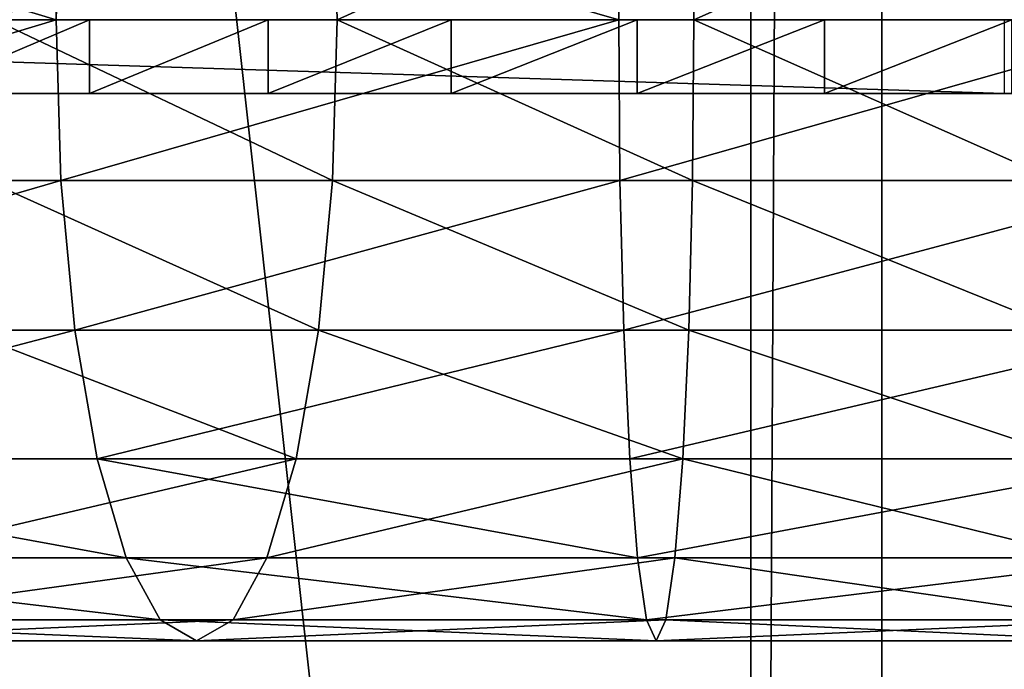
# Model space of a CAD drawing. Units: centimetres. Extents: x -246 to 339, y -204 to 198.
# Drawn here: x -58 to -56, y -26 to -25 of the extents above; entities that cross this region are included whole.
import ezdxf

# ---------------------------------------------------------------- set-up
doc = ezdxf.new("R2010")
doc.units = ezdxf.units.CM
doc.header["$LTSCALE"] = 2.54
doc.layers.get('0').update_dxf_attribs({"true_color": 0xff5454})

# ---------------------------------------------------------------- blocks, each defined once
blk = doc.blocks.new('Grupuj_12')
at = {"color": 0}
for p, q in [((11.9145, 159.5297, 0.5), (11.9145, 0, 0.5)), ((11.9145, 0, 1.9), (11.9145, 159.5297, 1.9)), ((11.9145, 0, 1.9), (11.9145, 159.5297, 1.9)), ((11.9145, 159.5297, 0.5), (11.9145, 0, 0.5)), ((11.4145, 159.0297, 2.4), (11.4145, 0.5, 2.4)), ((11.4145, 159.0297, 2.4), (11.4145, 0.5, 2.4)), ((11.4145, 0.5), (11.4145, 159.0297)), ((11.4145, 0.5), (11.4145, 159.0297))]:
    blk.add_line(p, q, dxfattribs=at)
mesh = blk.add_polyface(dxfattribs=at)
corners = [(11.9145, 159.5297, 1.9), (11.4145, 0.5, 2.4), (11.9145, 0, 1.9), (11.4145, 159.0297, 2.4)]
mesh.append_faces([[corners[k] for k in face] for face in [(0, 1, 2), (1, 0, 3)]], dxfattribs={"vtx0": -1, "color": 0})
mesh = blk.add_polyface(dxfattribs=at)
corners = [(11.4145, 0.5), (11.9145, 159.5297, 0.5), (11.9145, 0, 0.5), (11.4145, 159.0297)]
mesh.append_faces([[corners[k] for k in face] for face in [(0, 1, 2), (1, 0, 3)]], dxfattribs={"vtx0": -1, "color": 0})
mesh = blk.add_polyface(dxfattribs=at)
corners = [(11.9145, 159.5297, 0.5), (11.9145, 0, 1.9), (11.9145, 0, 0.5), (11.9145, 159.5297, 1.9)]
mesh.append_faces([[corners[k] for k in face] for face in [(0, 1, 2), (1, 0, 3)]], dxfattribs={"vtx0": -1, "color": 0})
mesh = blk.add_polyface(dxfattribs=at)
corners = [(11.4145, 0.5, 2.4), (0.5, 159.0297, 2.4), (0.5, 0.5, 2.4), (11.4145, 159.0297, 2.4)]
mesh.append_faces([[corners[k] for k in face] for face in [(0, 1, 2), (1, 0, 3)]], dxfattribs={"vtx0": -1, "color": 0})
mesh = blk.add_polyface(dxfattribs=at)
corners = [(11.4145, 159.0297), (0.5, 0.5), (0.5, 159.0297), (11.4145, 0.5)]
mesh.append_faces([[corners[k] for k in face] for face in [(0, 1, 2), (1, 0, 3)]], dxfattribs={"vtx0": -1, "color": 0})
blk = doc.blocks.new('Grupuj_13')
at = {"color": 0, "xscale": 0.7095667874837246, "yscale": 0.439999999999999, "zscale": 1.2192, "rotation": 359.9999999999998}
blk.add_blockref('Grupuj_12', (26.822, 0, 0.0913), dxfattribs=at)
blk = doc.blocks.new('Grupuj_1')
at = {"color": 253, "true_color": 0xa59e96}
for p, q in [((7.1146, 1.685, 137.2534), (7.1275, 2.1211, 137.1975)), ((7.1146, 1.685, 137.2534), (7.1275, 2.1211, 137.1975)), ((7.8641, 2.1211, 134.0267), (7.877, 1.685, 133.9708)), ((7.8641, 2.1211, 134.0267), (7.877, 1.685, 133.9708)), ((8.6398, 1.685, 137.4751), (8.6433, 2.1211, 137.4178)), ((8.6398, 1.685, 137.4751), (8.6433, 2.1211, 137.4178)), ((8.8398, 2.1211, 134.1685), (8.8433, 1.685, 134.1112)), ((8.8398, 2.1211, 134.1685), (8.8433, 1.685, 134.1112)), ((7.1146, 1.685, 137.2534), (5.6477, 1.685, 136.7801)), ((7.1146, 1.685, 137.2534), (5.6477, 1.685, 136.7801)), ((6.9478, 1.685, 133.6709), (7.877, 1.685, 133.9708)), ((6.9478, 1.685, 133.6709), (7.877, 1.685, 133.9708)), ((8.6398, 1.685, 137.4751), (7.1146, 1.685, 137.2534)), ((7.1275, 1.2489, 137.1975), (7.1146, 1.685, 137.2534)), ((7.1275, 1.2489, 137.1975), (7.1146, 1.685, 137.2534)), ((8.6398, 1.685, 137.4751), (7.1146, 1.685, 137.2534)), ((7.877, 1.685, 133.9708), (7.8641, 1.2489, 134.0267)), ((7.877, 1.685, 133.9708), (7.8641, 1.2489, 134.0267)), ((7.877, 1.685, 133.9708), (8.8433, 1.685, 134.1112)), ((7.877, 1.685, 133.9708), (8.8433, 1.685, 134.1112)), ((8.6433, 1.2489, 137.4178), (8.6398, 1.685, 137.4751)), ((10.1807, 1.685, 137.4389), (8.6398, 1.685, 137.4751)), ((10.1807, 1.685, 137.4389), (8.6398, 1.685, 137.4751)), ((8.6433, 1.2489, 137.4178), (8.6398, 1.685, 137.4751)), ((8.8433, 1.685, 134.1112), (8.8398, 1.2489, 134.1685)), ((8.8433, 1.685, 134.1112), (8.8398, 1.2489, 134.1685)), ((8.8433, 1.685, 134.1112), (9.8194, 1.685, 134.0883)), ((8.8433, 1.685, 134.1112), (9.8194, 1.685, 134.0883)), ((7.1275, 1.2489, 137.1975), (5.6699, 1.2489, 136.7271)), ((7.1275, 1.2489, 137.1975), (5.6699, 1.2489, 136.7271)), ((7.8641, 1.2489, 134.0267), (6.9257, 1.2489, 133.7239)), ((7.8641, 1.2489, 134.0267), (6.9257, 1.2489, 133.7239)), ((7.1656, 0.8425, 137.0335), (7.1275, 1.2489, 137.1975)), ((8.6433, 1.2489, 137.4178), (7.1275, 1.2489, 137.1975)), ((7.1656, 0.8425, 137.0335), (7.1275, 1.2489, 137.1975)), ((8.6433, 1.2489, 137.4178), (7.1275, 1.2489, 137.1975)), ((7.8641, 1.2489, 134.0267), (7.826, 0.8425, 134.1907)), ((7.8641, 1.2489, 134.0267), (7.826, 0.8425, 134.1907)), ((8.8398, 1.2489, 134.1685), (7.8641, 1.2489, 134.0267)), ((8.8398, 1.2489, 134.1685), (7.8641, 1.2489, 134.0267)), ((8.6535, 0.8425, 137.2497), (8.6433, 1.2489, 137.4178)), ((10.1745, 1.2489, 137.3818), (8.6433, 1.2489, 137.4178)), ((8.6535, 0.8425, 137.2497), (8.6433, 1.2489, 137.4178)), ((10.1745, 1.2489, 137.3818), (8.6433, 1.2489, 137.4178)), ((8.8398, 1.2489, 134.1685), (8.8297, 0.8425, 134.3366)), ((8.8398, 1.2489, 134.1685), (8.8297, 0.8425, 134.3366)), ((9.8256, 1.2489, 134.1454), (8.8398, 1.2489, 134.1685)), ((9.8256, 1.2489, 134.1454), (8.8398, 1.2489, 134.1685)), ((7.1656, 0.8425, 137.0335), (5.7348, 0.8425, 136.5718)), ((7.1656, 0.8425, 137.0335), (5.7348, 0.8425, 136.5718)), ((7.826, 0.8425, 134.1907), (6.8607, 0.8425, 133.8792)), ((7.826, 0.8425, 134.1907), (6.8607, 0.8425, 133.8792)), ((7.2262, 0.4935, 136.7727), (7.1656, 0.8425, 137.0335)), ((8.6535, 0.8425, 137.2497), (7.1656, 0.8425, 137.0335)), ((8.6535, 0.8425, 137.2497), (7.1656, 0.8425, 137.0335)), ((7.2262, 0.4935, 136.7727), (7.1656, 0.8425, 137.0335)), ((7.826, 0.8425, 134.1907), (7.7654, 0.4935, 134.4515)), ((7.826, 0.8425, 134.1907), (7.7654, 0.4935, 134.4515)), ((8.8297, 0.8425, 134.3366), (7.826, 0.8425, 134.1907)), ((8.8297, 0.8425, 134.3366), (7.826, 0.8425, 134.1907)), ((10.1565, 0.8425, 137.2144), (8.6535, 0.8425, 137.2497)), ((8.6696, 0.4935, 136.9825), (8.6535, 0.8425, 137.2497)), ((10.1565, 0.8425, 137.2144), (8.6535, 0.8425, 137.2497)), ((8.6696, 0.4935, 136.9825), (8.6535, 0.8425, 137.2497)), ((8.8297, 0.8425, 134.3366), (8.8135, 0.4935, 134.6038)), ((8.8297, 0.8425, 134.3366), (8.8135, 0.4935, 134.6038)), ((9.8436, 0.8425, 134.3127), (8.8297, 0.8425, 134.3366)), ((9.8436, 0.8425, 134.3127), (8.8297, 0.8425, 134.3366)), ((7.2262, 0.4935, 136.7727), (5.8381, 0.4935, 136.3247)), ((7.2262, 0.4935, 136.7727), (5.8381, 0.4935, 136.3247)), ((7.7654, 0.4935, 134.4515), (6.7574, 0.4935, 134.1263)), ((7.7654, 0.4935, 134.4515), (6.7574, 0.4935, 134.1263)), ((7.3052, 0.2257, 136.4327), (7.2262, 0.4935, 136.7727)), ((8.6696, 0.4935, 136.9825), (7.2262, 0.4935, 136.7727)), ((7.3052, 0.2257, 136.4327), (7.2262, 0.4935, 136.7727)), ((8.6696, 0.4935, 136.9825), (7.2262, 0.4935, 136.7727)), ((7.7654, 0.4935, 134.4515), (7.6864, 0.2257, 134.7914)), ((7.7654, 0.4935, 134.4515), (7.6864, 0.2257, 134.7914)), ((8.8135, 0.4935, 134.6038), (7.7654, 0.4935, 134.4515)), ((8.8135, 0.4935, 134.6038), (7.7654, 0.4935, 134.4515)), ((8.6907, 0.2257, 136.6341), (8.6696, 0.4935, 136.9825)), ((10.1278, 0.4935, 136.9482), (8.6696, 0.4935, 136.9825)), ((10.1278, 0.4935, 136.9482), (8.6696, 0.4935, 136.9825)), ((8.6907, 0.2257, 136.6341), (8.6696, 0.4935, 136.9825)), ((8.8135, 0.4935, 134.6038), (8.7924, 0.2257, 134.9522)), ((8.8135, 0.4935, 134.6038), (8.7924, 0.2257, 134.9522)), ((9.8723, 0.4935, 134.579), (8.8135, 0.4935, 134.6038)), ((9.8723, 0.4935, 134.579), (8.8135, 0.4935, 134.6038)), ((7.3052, 0.2257, 136.4327), (5.9728, 0.2257, 136.0028)), ((7.3052, 0.2257, 136.4327), (5.9728, 0.2257, 136.0028)), ((7.6864, 0.2257, 134.7914), (6.6228, 0.2257, 134.4482)), ((7.6864, 0.2257, 134.7914), (6.6228, 0.2257, 134.4482)), ((7.3971, 0.0574, 136.0369), (7.3052, 0.2257, 136.4327)), ((8.6907, 0.2257, 136.6341), (7.3052, 0.2257, 136.4327)), ((8.6907, 0.2257, 136.6341), (7.3052, 0.2257, 136.4327)), ((7.3971, 0.0574, 136.0369), (7.3052, 0.2257, 136.4327)), ((7.6864, 0.2257, 134.7914), (7.5945, 0.0574, 135.1873)), ((7.6864, 0.2257, 134.7914), (7.5945, 0.0574, 135.1873)), ((8.7924, 0.2257, 134.9522), (7.6864, 0.2257, 134.7914)), ((8.7924, 0.2257, 134.9522), (7.6864, 0.2257, 134.7914)), ((8.7152, 0.0574, 136.2285), (8.6907, 0.2257, 136.6341)), ((10.0904, 0.2257, 136.6012), (8.6907, 0.2257, 136.6341)), ((8.7152, 0.0574, 136.2285), (8.6907, 0.2257, 136.6341)), ((10.0904, 0.2257, 136.6012), (8.6907, 0.2257, 136.6341)), ((8.7924, 0.2257, 134.9522), (8.7679, 0.0574, 135.3578)), ((8.7924, 0.2257, 134.9522), (8.7679, 0.0574, 135.3578)), ((9.9097, 0.2257, 134.9259), (8.7924, 0.2257, 134.9522)), ((9.9097, 0.2257, 134.9259), (8.7924, 0.2257, 134.9522)), ((7.3971, 0.0574, 136.0369), (6.1295, 0.0574, 135.6279)), ((7.3971, 0.0574, 136.0369), (6.1295, 0.0574, 135.6279)), ((7.5945, 0.0574, 135.1873), (6.466, 0.0574, 134.8232)), ((7.5945, 0.0574, 135.1873), (6.466, 0.0574, 134.8232)), ((7.4958, 0, 135.6121), (7.3971, 0.0574, 136.0369)), ((8.7152, 0.0574, 136.2285), (7.3971, 0.0574, 136.0369)), ((8.7152, 0.0574, 136.2285), (7.3971, 0.0574, 136.0369)), ((7.4958, 0, 135.6121), (7.3971, 0.0574, 136.0369)), ((7.5945, 0.0574, 135.1873), (7.4958, 0, 135.6121)), ((7.5945, 0.0574, 135.1873), (7.4958, 0, 135.6121)), ((8.7679, 0.0574, 135.3578), (7.5945, 0.0574, 135.1873)), ((8.7679, 0.0574, 135.3578), (7.5945, 0.0574, 135.1873)), ((8.7416, 0, 135.7931), (8.7152, 0.0574, 136.2285)), ((10.0468, 0.0574, 136.1972), (8.7152, 0.0574, 136.2285)), ((10.0468, 0.0574, 136.1972), (8.7152, 0.0574, 136.2285)), ((8.7416, 0, 135.7931), (8.7152, 0.0574, 136.2285)), ((8.7679, 0.0574, 135.3578), (8.7416, 0, 135.7931)), ((8.7679, 0.0574, 135.3578), (8.7416, 0, 135.7931)), ((9.9533, 0.0574, 135.33), (8.7679, 0.0574, 135.3578)), ((9.9533, 0.0574, 135.33), (8.7679, 0.0574, 135.3578)), ((7.4958, 0, 135.6121), (6.2978, 0, 135.2255)), ((7.4958, 0, 135.6121), (6.2978, 0, 135.2255)), ((8.7416, 0, 135.7931), (7.4958, 0, 135.6121)), ((8.7416, 0, 135.7931), (7.4958, 0, 135.6121)), ((10.0001, 0, 135.7636), (8.7416, 0, 135.7931)), ((10.0001, 0, 135.7636), (8.7416, 0, 135.7931))]:
    blk.add_line(p, q, dxfattribs=at)
mesh = blk.add_polyface(dxfattribs=at)
corners = [(7.1146, 1.685, 137.2534), (5.6699, 2.1211, 136.7271), (5.6477, 1.685, 136.7801), (7.1275, 2.1211, 137.1975)]
mesh.append_faces([[corners[k] for k in face] for face in [(0, 1, 2), (1, 0, 3)]], dxfattribs={"vtx0": -1, "color": 253})
mesh = blk.add_polyface(dxfattribs=at)
corners = [(7.8641, 2.1211, 134.0267), (6.9478, 1.685, 133.6709), (6.9257, 2.1211, 133.7239), (7.877, 1.685, 133.9708)]
mesh.append_faces([[corners[k] for k in face] for face in [(0, 1, 2), (1, 0, 3)]], dxfattribs={"vtx0": -1, "color": 253})
mesh = blk.add_polyface(dxfattribs=at)
corners = [(8.6398, 1.685, 137.4751), (7.1275, 2.1211, 137.1975), (7.1146, 1.685, 137.2534), (8.6433, 2.1211, 137.4178)]
mesh.append_faces([[corners[k] for k in face] for face in [(0, 1, 2), (1, 0, 3)]], dxfattribs={"vtx0": -1, "color": 253})
mesh = blk.add_polyface(dxfattribs=at)
corners = [(8.8398, 2.1211, 134.1685), (7.877, 1.685, 133.9708), (7.8641, 2.1211, 134.0267), (8.8433, 1.685, 134.1112)]
mesh.append_faces([[corners[k] for k in face] for face in [(0, 1, 2), (1, 0, 3)]], dxfattribs={"vtx0": -1, "color": 253})
mesh = blk.add_polyface(dxfattribs=at)
corners = [(10.1807, 1.685, 137.4389), (8.6433, 2.1211, 137.4178), (8.6398, 1.685, 137.4751), (10.1745, 2.1211, 137.3818)]
mesh.append_faces([[corners[k] for k in face] for face in [(0, 1, 2), (1, 0, 3)]], dxfattribs={"vtx0": -1, "color": 253})
mesh = blk.add_polyface(dxfattribs=at)
corners = [(9.8256, 2.1211, 134.1454), (8.8433, 1.685, 134.1112), (8.8398, 2.1211, 134.1685), (9.8194, 1.685, 134.0883)]
mesh.append_faces([[corners[k] for k in face] for face in [(0, 1, 2), (1, 0, 3)]], dxfattribs={"vtx0": -1, "color": 253})
mesh = blk.add_polyface(dxfattribs=at)
corners = [(5.6699, 1.2489, 136.7271), (7.1146, 1.685, 137.2534), (5.6477, 1.685, 136.7801), (7.1275, 1.2489, 137.1975)]
mesh.append_faces([[corners[k] for k in face] for face in [(0, 1, 2), (1, 0, 3)]], dxfattribs={"vtx0": -1, "color": 253})
mesh = blk.add_polyface(dxfattribs=at)
corners = [(6.9478, 1.685, 133.6709), (7.8641, 1.2489, 134.0267), (6.9257, 1.2489, 133.7239), (7.877, 1.685, 133.9708)]
mesh.append_faces([[corners[k] for k in face] for face in [(0, 1, 2), (1, 0, 3)]], dxfattribs={"vtx0": -1, "color": 253})
mesh = blk.add_polyface(dxfattribs=at)
corners = [(7.1275, 1.2489, 137.1975), (8.6398, 1.685, 137.4751), (7.1146, 1.685, 137.2534), (8.6433, 1.2489, 137.4178)]
mesh.append_faces([[corners[k] for k in face] for face in [(0, 1, 2), (1, 0, 3)]], dxfattribs={"vtx0": -1, "color": 253})
mesh = blk.add_polyface(dxfattribs=at)
corners = [(7.877, 1.685, 133.9708), (8.8398, 1.2489, 134.1685), (7.8641, 1.2489, 134.0267), (8.8433, 1.685, 134.1112)]
mesh.append_faces([[corners[k] for k in face] for face in [(0, 1, 2), (1, 0, 3)]], dxfattribs={"vtx0": -1, "color": 253})
mesh = blk.add_polyface(dxfattribs=at)
corners = [(8.6433, 1.2489, 137.4178), (10.1807, 1.685, 137.4389), (8.6398, 1.685, 137.4751), (10.1745, 1.2489, 137.3818)]
mesh.append_faces([[corners[k] for k in face] for face in [(0, 1, 2), (1, 0, 3)]], dxfattribs={"vtx0": -1, "color": 253})
mesh = blk.add_polyface(dxfattribs=at)
corners = [(8.8433, 1.685, 134.1112), (9.8256, 1.2489, 134.1454), (8.8398, 1.2489, 134.1685), (9.8194, 1.685, 134.0883)]
mesh.append_faces([[corners[k] for k in face] for face in [(0, 1, 2), (1, 0, 3)]], dxfattribs={"vtx0": -1, "color": 253})
mesh = blk.add_polyface(dxfattribs=at)
corners = [(5.7348, 0.8425, 136.5718), (7.1275, 1.2489, 137.1975), (5.6699, 1.2489, 136.7271), (7.1656, 0.8425, 137.0335)]
mesh.append_faces([[corners[k] for k in face] for face in [(0, 1, 2), (1, 0, 3)]], dxfattribs={"vtx0": -1, "color": 253})
mesh = blk.add_polyface(dxfattribs=at)
corners = [(6.9257, 1.2489, 133.7239), (7.826, 0.8425, 134.1907), (6.8607, 0.8425, 133.8792), (7.8641, 1.2489, 134.0267)]
mesh.append_faces([[corners[k] for k in face] for face in [(0, 1, 2), (1, 0, 3)]], dxfattribs={"vtx0": -1, "color": 253})
mesh = blk.add_polyface(dxfattribs=at)
corners = [(7.1656, 0.8425, 137.0335), (8.6433, 1.2489, 137.4178), (7.1275, 1.2489, 137.1975), (8.6535, 0.8425, 137.2497)]
mesh.append_faces([[corners[k] for k in face] for face in [(0, 1, 2), (1, 0, 3)]], dxfattribs={"vtx0": -1, "color": 253})
mesh = blk.add_polyface(dxfattribs=at)
corners = [(7.8641, 1.2489, 134.0267), (8.8297, 0.8425, 134.3366), (7.826, 0.8425, 134.1907), (8.8398, 1.2489, 134.1685)]
mesh.append_faces([[corners[k] for k in face] for face in [(0, 1, 2), (1, 0, 3)]], dxfattribs={"vtx0": -1, "color": 253})
mesh = blk.add_polyface(dxfattribs=at)
corners = [(8.6535, 0.8425, 137.2497), (10.1745, 1.2489, 137.3818), (8.6433, 1.2489, 137.4178), (10.1565, 0.8425, 137.2144)]
mesh.append_faces([[corners[k] for k in face] for face in [(0, 1, 2), (1, 0, 3)]], dxfattribs={"vtx0": -1, "color": 253})
mesh = blk.add_polyface(dxfattribs=at)
corners = [(8.8398, 1.2489, 134.1685), (9.8436, 0.8425, 134.3127), (8.8297, 0.8425, 134.3366), (9.8256, 1.2489, 134.1454)]
mesh.append_faces([[corners[k] for k in face] for face in [(0, 1, 2), (1, 0, 3)]], dxfattribs={"vtx0": -1, "color": 253})
mesh = blk.add_polyface(dxfattribs=at)
corners = [(5.8381, 0.4935, 136.3247), (7.1656, 0.8425, 137.0335), (5.7348, 0.8425, 136.5718), (7.2262, 0.4935, 136.7727)]
mesh.append_faces([[corners[k] for k in face] for face in [(0, 1, 2), (1, 0, 3)]], dxfattribs={"vtx0": -1, "color": 253})
mesh = blk.add_polyface(dxfattribs=at)
corners = [(6.8607, 0.8425, 133.8792), (7.7654, 0.4935, 134.4515), (6.7574, 0.4935, 134.1263), (7.826, 0.8425, 134.1907)]
mesh.append_faces([[corners[k] for k in face] for face in [(0, 1, 2), (1, 0, 3)]], dxfattribs={"vtx0": -1, "color": 253})
mesh = blk.add_polyface(dxfattribs=at)
corners = [(7.2262, 0.4935, 136.7727), (8.6535, 0.8425, 137.2497), (7.1656, 0.8425, 137.0335), (8.6696, 0.4935, 136.9825)]
mesh.append_faces([[corners[k] for k in face] for face in [(0, 1, 2), (1, 0, 3)]], dxfattribs={"vtx0": -1, "color": 253})
mesh = blk.add_polyface(dxfattribs=at)
corners = [(7.826, 0.8425, 134.1907), (8.8135, 0.4935, 134.6038), (7.7654, 0.4935, 134.4515), (8.8297, 0.8425, 134.3366)]
mesh.append_faces([[corners[k] for k in face] for face in [(0, 1, 2), (1, 0, 3)]], dxfattribs={"vtx0": -1, "color": 253})
mesh = blk.add_polyface(dxfattribs=at)
corners = [(8.6696, 0.4935, 136.9825), (10.1565, 0.8425, 137.2144), (8.6535, 0.8425, 137.2497), (10.1278, 0.4935, 136.9482)]
mesh.append_faces([[corners[k] for k in face] for face in [(0, 1, 2), (1, 0, 3)]], dxfattribs={"vtx0": -1, "color": 253})
mesh = blk.add_polyface(dxfattribs=at)
corners = [(8.8297, 0.8425, 134.3366), (9.8723, 0.4935, 134.579), (8.8135, 0.4935, 134.6038), (9.8436, 0.8425, 134.3127)]
mesh.append_faces([[corners[k] for k in face] for face in [(0, 1, 2), (1, 0, 3)]], dxfattribs={"vtx0": -1, "color": 253})
mesh = blk.add_polyface(dxfattribs=at)
corners = [(7.3052, 0.2257, 136.4327), (5.8381, 0.4935, 136.3247), (5.9728, 0.2257, 136.0028), (7.2262, 0.4935, 136.7727)]
mesh.append_faces([[corners[k] for k in face] for face in [(0, 1, 2), (1, 0, 3)]], dxfattribs={"vtx0": -1, "color": 253})
mesh = blk.add_polyface(dxfattribs=at)
corners = [(7.7654, 0.4935, 134.4515), (6.6228, 0.2257, 134.4482), (6.7574, 0.4935, 134.1263), (7.6864, 0.2257, 134.7914)]
mesh.append_faces([[corners[k] for k in face] for face in [(0, 1, 2), (1, 0, 3)]], dxfattribs={"vtx0": -1, "color": 253})
mesh = blk.add_polyface(dxfattribs=at)
corners = [(8.6907, 0.2257, 136.6341), (7.2262, 0.4935, 136.7727), (7.3052, 0.2257, 136.4327), (8.6696, 0.4935, 136.9825)]
mesh.append_faces([[corners[k] for k in face] for face in [(0, 1, 2), (1, 0, 3)]], dxfattribs={"vtx0": -1, "color": 253})
mesh = blk.add_polyface(dxfattribs=at)
corners = [(8.8135, 0.4935, 134.6038), (7.6864, 0.2257, 134.7914), (7.7654, 0.4935, 134.4515), (8.7924, 0.2257, 134.9522)]
mesh.append_faces([[corners[k] for k in face] for face in [(0, 1, 2), (1, 0, 3)]], dxfattribs={"vtx0": -1, "color": 253})
mesh = blk.add_polyface(dxfattribs=at)
corners = [(10.1278, 0.4935, 136.9482), (8.6907, 0.2257, 136.6341), (10.0904, 0.2257, 136.6012), (8.6696, 0.4935, 136.9825)]
mesh.append_faces([[corners[k] for k in face] for face in [(0, 1, 2), (1, 0, 3)]], dxfattribs={"vtx0": -1, "color": 253})
mesh = blk.add_polyface(dxfattribs=at)
corners = [(9.9097, 0.2257, 134.9259), (8.8135, 0.4935, 134.6038), (9.8723, 0.4935, 134.579), (8.7924, 0.2257, 134.9522)]
mesh.append_faces([[corners[k] for k in face] for face in [(0, 1, 2), (1, 0, 3)]], dxfattribs={"vtx0": -1, "color": 253})
mesh = blk.add_polyface(dxfattribs=at)
corners = [(7.3971, 0.0574, 136.0369), (5.9728, 0.2257, 136.0028), (6.1295, 0.0574, 135.6279), (7.3052, 0.2257, 136.4327)]
mesh.append_faces([[corners[k] for k in face] for face in [(0, 1, 2), (1, 0, 3)]], dxfattribs={"vtx0": -1, "color": 253})
mesh = blk.add_polyface(dxfattribs=at)
corners = [(7.6864, 0.2257, 134.7914), (6.466, 0.0574, 134.8232), (6.6228, 0.2257, 134.4482), (7.5945, 0.0574, 135.1873)]
mesh.append_faces([[corners[k] for k in face] for face in [(0, 1, 2), (1, 0, 3)]], dxfattribs={"vtx0": -1, "color": 253})
mesh = blk.add_polyface(dxfattribs=at)
corners = [(8.7152, 0.0574, 136.2285), (7.3052, 0.2257, 136.4327), (7.3971, 0.0574, 136.0369), (8.6907, 0.2257, 136.6341)]
mesh.append_faces([[corners[k] for k in face] for face in [(0, 1, 2), (1, 0, 3)]], dxfattribs={"vtx0": -1, "color": 253})
mesh = blk.add_polyface(dxfattribs=at)
corners = [(8.7924, 0.2257, 134.9522), (7.5945, 0.0574, 135.1873), (7.6864, 0.2257, 134.7914), (8.7679, 0.0574, 135.3578)]
mesh.append_faces([[corners[k] for k in face] for face in [(0, 1, 2), (1, 0, 3)]], dxfattribs={"vtx0": -1, "color": 253})
mesh = blk.add_polyface(dxfattribs=at)
corners = [(10.0904, 0.2257, 136.6012), (8.7152, 0.0574, 136.2285), (10.0468, 0.0574, 136.1972), (8.6907, 0.2257, 136.6341)]
mesh.append_faces([[corners[k] for k in face] for face in [(0, 1, 2), (1, 0, 3)]], dxfattribs={"vtx0": -1, "color": 253})
mesh = blk.add_polyface(dxfattribs=at)
corners = [(9.9533, 0.0574, 135.33), (8.7924, 0.2257, 134.9522), (9.9097, 0.2257, 134.9259), (8.7679, 0.0574, 135.3578)]
mesh.append_faces([[corners[k] for k in face] for face in [(0, 1, 2), (1, 0, 3)]], dxfattribs={"vtx0": -1, "color": 253})
mesh = blk.add_polyface(dxfattribs=at)
corners = [(7.4958, 0, 135.6121), (6.1295, 0.0574, 135.6279), (6.2978, 0, 135.2255), (7.3971, 0.0574, 136.0369)]
mesh.append_faces([[corners[k] for k in face] for face in [(0, 1, 2), (1, 0, 3)]], dxfattribs={"vtx0": -1, "color": 253})
mesh = blk.add_polyface(dxfattribs=at)
corners = [(7.5945, 0.0574, 135.1873), (6.2978, 0, 135.2255), (6.466, 0.0574, 134.8232), (7.4958, 0, 135.6121)]
mesh.append_faces([[corners[k] for k in face] for face in [(0, 1, 2), (1, 0, 3)]], dxfattribs={"vtx0": -1, "color": 253})
mesh = blk.add_polyface(dxfattribs=at)
corners = [(8.7416, 0, 135.7931), (7.3971, 0.0574, 136.0369), (7.4958, 0, 135.6121), (8.7152, 0.0574, 136.2285)]
mesh.append_faces([[corners[k] for k in face] for face in [(0, 1, 2), (1, 0, 3)]], dxfattribs={"vtx0": -1, "color": 253})
mesh = blk.add_polyface(dxfattribs=at)
corners = [(8.7679, 0.0574, 135.3578), (7.4958, 0, 135.6121), (7.5945, 0.0574, 135.1873), (8.7416, 0, 135.7931)]
mesh.append_faces([[corners[k] for k in face] for face in [(0, 1, 2), (1, 0, 3)]], dxfattribs={"vtx0": -1, "color": 253})
mesh = blk.add_polyface(dxfattribs=at)
corners = [(10.0468, 0.0574, 136.1972), (8.7416, 0, 135.7931), (10.0001, 0, 135.7636), (8.7152, 0.0574, 136.2285)]
mesh.append_faces([[corners[k] for k in face] for face in [(0, 1, 2), (1, 0, 3)]], dxfattribs={"vtx0": -1, "color": 253})
mesh = blk.add_polyface(dxfattribs=at)
corners = [(10.0001, 0, 135.7636), (8.7679, 0.0574, 135.3578), (9.9533, 0.0574, 135.33), (8.7416, 0, 135.7931)]
mesh.append_faces([[corners[k] for k in face] for face in [(0, 1, 2), (1, 0, 3)]], dxfattribs={"vtx0": -1, "color": 253})
blk = doc.blocks.new('3DGeom-171_Defintion')
at = {"color": 0}
for p, q in [((-8368.13, 14192.71), (-8452.59, 14189.06)), ((-8452.59, 14189.06, -33.26), (-8368.13, 14192.71, -33.26)), ((-8452.59, 14189.06), (-8368.13, 14192.71)), ((-8368.13, 14192.71, -33.26), (-8452.59, 14189.06, -33.26)), ((-8283.67, 14188.98), (-8368.13, 14192.71)), ((-8368.13, 14192.71, -33.26), (-8283.67, 14188.98, -33.26)), ((-8368.13, 14192.71), (-8368.13, 14192.71, -33.26)), ((-8368.13, 14192.71), (-8283.67, 14188.98)), ((-8283.67, 14188.98, -33.26), (-8368.13, 14192.71, -33.26)), ((-8368.13, 14192.71), (-8368.13, 14192.71, -33.26)), ((-8452.59, 14189.06), (-8536.41, 14178.06)), ((-8536.41, 14178.06, -33.26), (-8452.59, 14189.06, -33.26)), ((-8536.41, 14178.06), (-8452.59, 14189.06)), ((-8452.59, 14189.06, -33.26), (-8536.41, 14178.06, -33.26)), ((-8452.59, 14189.06), (-8452.59, 14189.06, -33.26)), ((-8452.59, 14189.06), (-8452.59, 14189.06, -33.26)), ((-8199.86, 14177.9), (-8283.67, 14188.98)), ((-8283.67, 14188.98, -33.26), (-8199.86, 14177.9, -33.26)), ((-8283.67, 14188.98), (-8283.67, 14188.98, -33.26)), ((-8283.67, 14188.98), (-8199.86, 14177.9)), ((-8199.86, 14177.9, -33.26), (-8283.67, 14188.98, -33.26)), ((-8283.67, 14188.98), (-8283.67, 14188.98, -33.26)), ((-8536.41, 14178.06), (-8618.96, 14159.79)), ((-8618.96, 14159.79, -33.26), (-8536.41, 14178.06, -33.26)), ((-8618.96, 14159.79), (-8536.41, 14178.06)), ((-8536.41, 14178.06, -33.26), (-8618.96, 14159.79, -33.26)), ((-8536.41, 14178.06), (-8536.41, 14178.06, -33.26)), ((-8536.41, 14178.06), (-8536.41, 14178.06, -33.26)), ((-8117.33, 14159.56), (-8199.86, 14177.9)), ((-8199.86, 14177.9, -33.26), (-8117.33, 14159.56, -33.26)), ((-8199.86, 14177.9), (-8199.86, 14177.9, -33.26)), ((-8199.86, 14177.9), (-8117.33, 14159.56)), ((-8117.33, 14159.56, -33.26), (-8199.86, 14177.9, -33.26)), ((-8199.86, 14177.9), (-8199.86, 14177.9, -33.26)), ((-9555.48, 12071.57), (-8521.17, 11889.2)), ((-8521.17, 11889.2, -33.26), (-9555.48, 12071.57, -33.26)), ((-9555.48, 12071.57, -33.26), (-8521.17, 11889.2, -33.26)), ((-8521.17, 11889.2), (-9555.48, 12071.57))]:
    blk.add_line(p, q, dxfattribs=at)
at = {"color": 253, "true_color": 0xa59e96}
mesh = blk.add_polyface(dxfattribs=at)
corners = [(-8521.17, 11889.2), (-9490.23, 12110.73), (-9555.48, 12071.57), (-9482.45, 12109.36), (-9471.21, 12107.37), (-9471.86, 12169.4), (-9416.09, 12097.66), (-9369.92, 12089.52), (-9414.71, 12105.49), (-9405.39, 12115.24), (-9412.29, 12144.55), (-9408.84, 12150.16), (-9406.8, 12156.78), (-9406.43, 12159.94), (-9327.27, 12079.88), (-9361.81, 12088.09), (-9358.48, 12106.96), (-9333.18, 12085.37), (-9348.65, 12105.23), (-9347.29, 12113.01), (-9347.14, 12171.29), (-9333.23, 12139.48), (-9296.18, 12112.24), (-9292.56, 12116.18), (-9287.54, 12122.73), (-9285.15, 12127.05), (-9282.79, 12134.35), (-9282.4, 12138.18), (-9278.89, 13555.33), (-9246.54, 13633.43), (-9207.49, 13708.42), (-9162.06, 13779.71), (-9110.58, 13846.78), (-9053.46, 13909.1), (-8991.11, 13966.2), (-8924.03, 14017.65), (-8852.72, 14063.05), (-8777.71, 14102.07), (-8699.6, 14134.4), (-8618.96, 14159.79), (-8536.41, 14178.06), (-8452.59, 14189.06), (-8495.15, 11881.82), (-8471.16, 11869.33), (-8450.2, 11852.25), (-8368.13, 14192.71), (-8426.68, 11828.73), (-7015.48, 13239.93), (-8283.67, 14188.98), (-8199.86, 14177.9), (-8117.33, 14159.56), (-8036.71, 14134.09), (-7958.63, 14101.69), (-7883.66, 14062.61), (-7812.39, 14017.14), (-7745.35, 13965.63), (-7683.06, 13908.47), (-9322.62, 13392.17), (-9478.89, 12189.52), (-9478.98, 12188.34), (-9479.64, 12170.76), (-9478.34, 12191.25), (-9477.68, 12192.33), (-9476.39, 12193.6), (-9475.79, 12194), (-9474.33, 12194.66), (-9473.06, 12194.89), (-9471.42, 12194.8), (-9469.74, 12194.29), (-9468.51, 12193.52), (-9467.46, 12192.46), (-9466.63, 12191.12), (-9466.17, 12189.79), (-9466.05, 12188.3), (-9459.45, 12162.78), (-9457.1, 12170.11), (-9453.69, 12175.68), (-9448.78, 12180.49), (-9446.63, 12181.97), (-9441.06, 12184.62), (-9434.75, 12185.88), (-9427.57, 12185.48), (-9421.13, 12183.62), (-9416.23, 12180.85), (-9412.02, 12176.82), (-9408.67, 12171.44), (-9406.86, 12165.99), (-9348.78, 12171.57), (-9332.82, 12143.01), (-9330.89, 12149.4), (-9327.89, 12154.36), (-9323.54, 12158.68), (-9318.45, 12161.65), (-9304.32, 13474.7), (-9312.67, 12163.45), (-9306.89, 12163.92), (-9303.06, 12163.51), (-9296.69, 12161.55), (-9291.56, 12158.35), (-9287.62, 12154.4), (-9284.66, 12149.47), (-9282.9, 12143.95), (-9332.87, 12133.79), (-9331.29, 12128.53), (-9328.08, 12123.2), (-9324.3, 12119.32), (-9319.91, 12116.6), (-9313.96, 12114.76), (-9309.69, 12114.41), (-9305.41, 12114.72), (-9478.85, 12187.02), (-9478.35, 12185.63), (-9477.61, 12184.43), (-9476.58, 12183.38), (-9475.35, 12182.6), (-9473.67, 12182.06), (-9472.68, 12181.97), (-9471.2, 12182.08), (-9434.28, 12135.41), (-9469.89, 12182.52), (-9468.51, 12183.37), (-9467.45, 12184.4), (-9466.69, 12185.6), (-9466.14, 12187.29), (-9451.67, 12161.41), (-9450.96, 12163.85), (-9448.36, 12169.45), (-9445.52, 12173.03), (-9442.19, 12175.62), (-9438.3, 12177.39), (-9434.31, 12178.12), (-9429.37, 12177.83), (-9422.41, 12145.09), (-9426.72, 12177.19), (-9422.96, 12175.53), (-9419.87, 12173.14), (-9417.59, 12150.62), (-9416.95, 12169.5), (-9415.48, 12155.04), (-9415.27, 12166.02), (-9414.73, 12158.01), (-9414.52, 12162.5), (-9357.11, 12114.74), (-9366.59, 12108.39), (-9428.14, 12130.34), (-9452.17, 12112.09), (-9422.56, 12134.73)]
mesh.append_faces([[corners[k] for k in face] for face in [(55, 47, 56), (108, 17, 109), (139, 140, 141), (8, 144, 145)]], dxfattribs={"vtx0": -1, "color": 253})
mesh.append_faces([[corners[k] for k in face] for face in [(0, 1, 2), (1, 0, 3), (3, 4, 5), (4, 0, 6), (6, 7, 8), (10, 9, 11), (11, 9, 12), (12, 9, 13), (7, 14, 15), (15, 14, 16), (16, 17, 18), (18, 17, 19), (14, 0, 22), (22, 0, 23), (23, 0, 24), (24, 0, 25), (25, 0, 26), (26, 0, 27), (28, 0, 29), (29, 0, 30), (30, 0, 31), (31, 0, 32), (32, 0, 33), (33, 0, 34), (34, 0, 35), (35, 0, 36), (36, 0, 37), (37, 0, 38), (38, 0, 39), (39, 0, 40), (40, 0, 41), (41, 44, 45), (45, 47, 48), (48, 47, 49), (49, 47, 50), (50, 47, 51), (51, 47, 52), (52, 47, 53), (53, 47, 54), (54, 47, 55), (58, 1, 59), (57, 92, 93), (93, 96, 28), (102, 17, 103), (103, 17, 104), (104, 17, 105), (105, 17, 106), (106, 17, 107), (107, 17, 108), (110, 60, 111), (111, 5, 112), (112, 5, 113), (113, 5, 114), (114, 5, 115), (115, 5, 116), (116, 5, 117), (117, 74, 119), (119, 74, 120), (120, 74, 121), (121, 74, 122), (122, 74, 123), (123, 74, 73), (74, 118, 124), (124, 118, 125), (125, 118, 126), (126, 118, 127), (127, 118, 128), (128, 118, 129), (129, 118, 130), (130, 118, 131), (131, 132, 133), (133, 132, 134), (134, 132, 135), (135, 136, 137), (137, 138, 139), (144, 8, 146), (146, 8, 10)]], dxfattribs={"vtx0": -1, "vtx1": -1, "color": 253})
mesh.append_faces([[corners[k] for k in face] for face in [(3, 0, 4), (6, 0, 7), (8, 7, 9), (8, 9, 10), (7, 0, 14), (19, 17, 20), (20, 17, 21), (27, 0, 28), (57, 1, 58), (57, 73, 74), (57, 13, 9), (57, 20, 21), (117, 5, 4), (117, 4, 74)]], dxfattribs={"vtx0": -1, "vtx1": -1, "vtx2": -1, "color": 253})
mesh.append_faces([[corners[k] for k in face] for face in [(16, 14, 17), (41, 0, 42), (41, 42, 43), (41, 43, 44), (45, 44, 46), (45, 46, 47), (1, 57, 2), (59, 1, 60), (57, 58, 61), (57, 61, 62), (57, 62, 63), (57, 63, 64), (57, 64, 65), (57, 65, 66), (57, 66, 67), (57, 67, 68), (57, 68, 69), (57, 69, 70), (57, 70, 71), (57, 71, 72), (57, 72, 73), (57, 74, 75), (57, 75, 76), (57, 76, 77), (57, 77, 78), (57, 78, 79), (57, 79, 80), (57, 80, 81), (57, 81, 82), (57, 82, 83), (57, 83, 84), (57, 84, 85), (57, 85, 86), (57, 86, 13), (57, 9, 87), (57, 87, 20), (57, 21, 88), (57, 88, 89), (57, 89, 90), (57, 90, 91), (57, 91, 92), (93, 92, 94), (93, 94, 95), (93, 95, 96), (28, 96, 97), (28, 97, 98), (28, 98, 99), (28, 99, 100), (28, 100, 101), (28, 101, 27), (17, 102, 21), (60, 110, 59), (111, 60, 5), (74, 4, 118), (131, 118, 132), (135, 132, 136), (137, 136, 138), (139, 138, 140)]], dxfattribs={"vtx0": -1, "vtx2": -1, "color": 253})
mesh.append_faces([[corners[k] for k in face] for face in [(143, 9, 7)]], dxfattribs={"vtx1": -1, "color": 253})
mesh.append_faces([[corners[k] for k in face] for face in [(20, 142, 19)]], dxfattribs={"vtx2": -1, "color": 253})
mesh = blk.add_polyface(dxfattribs=at)
corners = [(-9322.62, 13392.17, -33.26), (-8521.17, 11889.2, -33.26), (-9555.48, 12071.57, -33.26), (-9304.32, 13474.7, -33.26), (-9278.89, 13555.33, -33.26), (-9246.54, 13633.43, -33.26), (-9207.49, 13708.42, -33.26), (-9162.06, 13779.71, -33.26), (-9110.58, 13846.78, -33.26), (-9053.46, 13909.1, -33.26), (-8991.11, 13966.2, -33.26), (-8924.03, 14017.65, -33.26), (-8852.72, 14063.05, -33.26), (-8777.71, 14102.07, -33.26), (-8699.6, 14134.4, -33.26), (-8618.96, 14159.79, -33.26), (-8536.41, 14178.06, -33.26), (-8452.59, 14189.06, -33.26), (-8495.15, 11881.82, -33.26), (-8471.16, 11869.33, -33.26), (-8450.2, 11852.25, -33.26), (-8368.13, 14192.71, -33.26), (-8426.68, 11828.73, -33.26), (-7015.48, 13239.93, -33.26), (-8283.67, 14188.98, -33.26), (-8199.86, 14177.9, -33.26), (-8117.33, 14159.56, -33.26), (-8036.71, 14134.09, -33.26), (-7958.63, 14101.69, -33.26), (-7883.66, 14062.61, -33.26), (-7812.39, 14017.14, -33.26), (-7745.35, 13965.63, -33.26), (-7683.06, 13908.47, -33.26)]
mesh.append_faces([[corners[k] for k in face] for face in [(0, 1, 2), (23, 31, 32)]], dxfattribs={"vtx0": -1, "color": 253})
mesh.append_faces([[corners[k] for k in face] for face in [(1, 17, 18), (18, 17, 19), (19, 17, 20), (20, 21, 22), (22, 21, 23)]], dxfattribs={"vtx0": -1, "vtx1": -1, "color": 253})
mesh.append_faces([[corners[k] for k in face] for face in [(1, 0, 3), (1, 3, 4), (1, 4, 5), (1, 5, 6), (1, 6, 7), (1, 7, 8), (1, 8, 9), (1, 9, 10), (1, 10, 11), (1, 11, 12), (1, 12, 13), (1, 13, 14), (1, 14, 15), (1, 15, 16), (1, 16, 17), (20, 17, 21), (23, 21, 24), (23, 24, 25), (23, 25, 26), (23, 26, 27), (23, 27, 28), (23, 28, 29), (23, 29, 30), (23, 30, 31)]], dxfattribs={"vtx0": -1, "vtx2": -1, "color": 253})
mesh = blk.add_polyface(dxfattribs=at)
corners = [(-8452.59, 14189.06), (-8368.13, 14192.71, -33.26), (-8452.59, 14189.06, -33.26), (-8368.13, 14192.71)]
mesh.append_faces([[corners[k] for k in face] for face in [(0, 1, 2), (1, 0, 3)]], dxfattribs={"vtx0": -1, "color": 253})
mesh = blk.add_polyface(dxfattribs=at)
corners = [(-8368.13, 14192.71), (-8283.67, 14188.98, -33.26), (-8368.13, 14192.71, -33.26), (-8283.67, 14188.98)]
mesh.append_faces([[corners[k] for k in face] for face in [(0, 1, 2), (1, 0, 3)]], dxfattribs={"vtx0": -1, "color": 253})
mesh = blk.add_polyface(dxfattribs=at)
corners = [(-8536.41, 14178.06), (-8452.59, 14189.06, -33.26), (-8536.41, 14178.06, -33.26), (-8452.59, 14189.06)]
mesh.append_faces([[corners[k] for k in face] for face in [(0, 1, 2), (1, 0, 3)]], dxfattribs={"vtx0": -1, "color": 253})
mesh = blk.add_polyface(dxfattribs=at)
corners = [(-8283.67, 14188.98), (-8199.86, 14177.9, -33.26), (-8283.67, 14188.98, -33.26), (-8199.86, 14177.9)]
mesh.append_faces([[corners[k] for k in face] for face in [(0, 1, 2), (1, 0, 3)]], dxfattribs={"vtx0": -1, "color": 253})
mesh = blk.add_polyface(dxfattribs=at)
corners = [(-8618.96, 14159.79), (-8536.41, 14178.06, -33.26), (-8618.96, 14159.79, -33.26), (-8536.41, 14178.06)]
mesh.append_faces([[corners[k] for k in face] for face in [(0, 1, 2), (1, 0, 3)]], dxfattribs={"vtx0": -1, "color": 253})
mesh = blk.add_polyface(dxfattribs=at)
corners = [(-8199.86, 14177.9), (-8117.33, 14159.56, -33.26), (-8199.86, 14177.9, -33.26), (-8117.33, 14159.56)]
mesh.append_faces([[corners[k] for k in face] for face in [(0, 1, 2), (1, 0, 3)]], dxfattribs={"vtx0": -1, "color": 253})
mesh = blk.add_polyface(dxfattribs=at)
corners = [(-8521.17, 11889.2), (-9555.48, 12071.57, -33.26), (-8521.17, 11889.2, -33.26), (-9555.48, 12071.57)]
mesh.append_faces([[corners[k] for k in face] for face in [(0, 1, 2), (1, 0, 3)]], dxfattribs={"vtx0": -1, "color": 253})
blk = doc.blocks.new('Group7')
at = {"color": 253, "true_color": 0xa59e96, "extrusion": (-2.02372e-15, -1, -2.82894e-15), "xscale": 0.006012807446201955, "yscale": 0.006012807446201955, "zscale": 0.006012807446201954, "rotation": 9.999999999999414}
blk.add_blockref('3DGeom-171_Defintion', (11.8312, -20.0511, 22.7), dxfattribs=at)
blk = doc.blocks.new('Group6')
at = {"color": 0}
blk.add_blockref('Group7', (0, 0), dxfattribs=at)
blk = doc.blocks.new('Group_1')
at = {"color": 0}
for name, p in [('Group6', (63.9603, 24.185, 78.7878)), ('Grupuj_1', (3.235, 0))]:
    blk.add_blockref(name, p, dxfattribs=at)
blk = doc.blocks.new('Group_3')
at = {"color": 43, "true_color": 0xcdb98c}
blk.add_blockref('Grupuj_13', (2.6767, 18.0285, 87.1884), dxfattribs=at)
at = {"color": 0}
blk.add_blockref('Group_1', (25.365, 29.1204, -30.4855), dxfattribs=at)
blk = doc.blocks.new('rb1296 3d')
at = {"color": 0}
blk.add_blockref('Group_3', (-93.9937, -55.4918, 30.5632), dxfattribs=at)

msp = doc.modelspace()

# ---------------------------------------------------------------- block references
msp.add_blockref('rb1296 3d', (0, 0))

doc.saveas('drawing.dxf')
